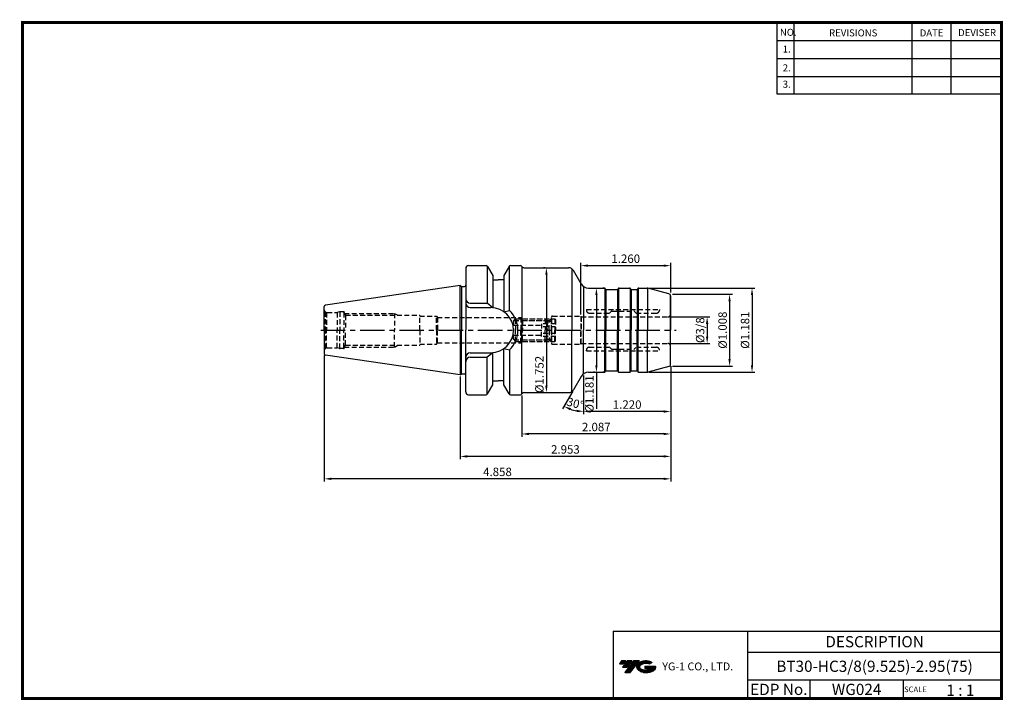
# Model space of a CAD drawing. Extents: x -1 to 350, y 0 to 243.
import ezdxf
from ezdxf.enums import TextEntityAlignment as Align

# ---------------------------------------------------------------- set-up
doc = ezdxf.new("R2010")
doc.units = 0
doc.header["$LTSCALE"] = 7
doc.header["$MEASUREMENT"] = 0
doc.linetypes.add('CENTER', pattern=[2, 1.25, -0.25, 0.25, -0.25])
doc.linetypes.add('HIDDEN', pattern=[0.375, 0.25, -0.125])
doc.layers.get('0').update_dxf_attribs({"linetype": 'CONTINUOUS'})
doc.layers.get('DEFPOINTS').update_dxf_attribs({"linetype": 'CONTINUOUS'})
doc.layers.add('가는선', color=1, linetype='CONTINUOUS')
doc.layers.add('히든선', color=3, linetype='HIDDEN')
doc.styles.get("Standard").update_dxf_attribs({"font": 'ISOCP', "height": 3, "bigfont": 'WHGTXT.SHX'})
doc.dimstyles.new('ISO-25$0', dxfattribs={"dimtxt": 3, "dimasz": 2.5, "dimexe": 1.25, "dimexo": 0.625, "dimtad": 1, "dimlfac": 25.4, "dimdsep": 46, "dimtxsty": 'STANDARD', "dimcen": 2.5, "dimclrd": 2, "dimclre": 2, "dimclrt": 3, "dimadec": 0, "dimazin": 0, "dimtfac": 1, "dimtmove": 0, "dimatfit": 3, "dimfxl": 1, "dimtvp": 1, "dimtolj": 1, "dimtzin": 0, "dimarcsym": 0})
doc.dimstyles.new('ISO-25$2', dxfattribs={"dimtxt": 2.5, "dimasz": 2.5, "dimexe": 1.25, "dimexo": 0.625, "dimtad": 1, "dimtih": 1, "dimlfac": 25.4, "dimdsep": 46, "dimtxsty": 'STANDARD', "dimcen": 2.5, "dimclrd": 2, "dimclre": 2, "dimadec": 0, "dimazin": 0, "dimtfac": 1, "dimtmove": 0, "dimatfit": 3, "dimfxl": 1, "dimtvp": 1, "dimtolj": 1, "dimtzin": 0, "dimarcsym": 0})

# ---------------------------------------------------------------- blocks, each defined once
blk = doc.blocks.new('FGFG')
at = {"color": 4, "linetype": 'ByBlock'}
for p, q in [((427.82, 203.67), (428.57, 204.42)), ((427.82, 203.67), (427.82, 200.42)), ((428.03, 203.88), (439.61, 203.88)), ((428.57, 204.42), (439.07, 204.42)), ((428.57, 204.42), (428.57, 200.42)), ((439.07, 204.42), (439.82, 203.67)), ((439.07, 204.42), (439.07, 200.42)), ((439.82, 203.67), (439.82, 200.42)), ((439.82, 203.67), (441.32, 203.67)), ((441.32, 204.42), (441.32, 200.42)), ((441.32, 204.42), (442.57, 204.42)), ((442.57, 204.42), (442.82, 204.17)), ((442.57, 204.42), (442.57, 200.42)), ((442.82, 204.17), (442.82, 200.42)), ((427.82, 202.17), (437.82, 202.17)), ((442.82, 202.73), (437.82, 202.73)), ((437.82, 202.73), (437.82, 200.42)), ((442.82, 201.57), (437.82, 201.57))]:
    blk.add_line(p, q, dxfattribs=at)
blk = doc.blocks.new('*D70')
at = {"color": 2, "linetype": 'Continuous', "lineweight": -2}
for p, q in [((231.43, 119.02), (231.43, 93.81)), ((178.43, 108.56), (178.43, 93.81)), ((228.93, 94.81), (180.93, 94.81))]:
    blk.add_line(p, q, dxfattribs=at)
at = {"color": 2, "linetype": 'Continuous'}
for points in [[(180.93, 95.23), (180.93, 94.39), (178.43, 94.81)], [(228.93, 95.23), (228.93, 94.39), (231.43, 94.81)]]:
    blk.add_solid(points, dxfattribs=at)
at = {"layer": 'DEFPOINTS', "color": 0, "linetype": 'Continuous'}
for p in [(231.43, 119.62), (178.43, 109.16), (178.43, 94.81)]:
    blk.add_point(p, dxfattribs=at)
at = {"color": 3, "linetype": 'Continuous', "insert": (204.93, 96.91), "char_height": 3, "attachment_point": 5}
blk.add_mtext('2.087', dxfattribs=at)
blk = doc.blocks.new('*D71')
at = {"color": 2, "linetype": 'Continuous', "lineweight": -2}
for p, q in [((231.43, 119.02), (231.43, 101.81)), ((200.43, 115.66), (200.43, 101.81)), ((228.93, 102.81), (202.93, 102.81))]:
    blk.add_line(p, q, dxfattribs=at)
at = {"color": 2, "linetype": 'Continuous'}
for points in [[(202.93, 103.23), (202.93, 102.39), (200.43, 102.81)], [(228.93, 103.23), (228.93, 102.39), (231.43, 102.81)]]:
    blk.add_solid(points, dxfattribs=at)
at = {"layer": 'DEFPOINTS', "color": 0, "linetype": 'Continuous'}
for p in [(231.43, 119.62), (200.43, 116.26), (200.43, 102.81)]:
    blk.add_point(p, dxfattribs=at)
at = {"color": 3, "linetype": 'Continuous', "insert": (215.93, 104.91), "char_height": 3, "attachment_point": 5}
blk.add_mtext('1.220', dxfattribs=at)
blk = doc.blocks.new('*D72')
at = {"color": 2, "linetype": 'Continuous', "lineweight": -2}
for p, q in [((231.43, 119.02), (231.43, 85.81)), ((156.43, 115.34), (156.43, 85.81)), ((228.93, 86.81), (158.93, 86.81))]:
    blk.add_line(p, q, dxfattribs=at)
at = {"color": 2, "linetype": 'Continuous'}
for points in [[(158.93, 87.23), (158.93, 86.39), (156.43, 86.81)], [(228.93, 87.23), (228.93, 86.39), (231.43, 86.81)]]:
    blk.add_solid(points, dxfattribs=at)
at = {"layer": 'DEFPOINTS', "color": 0, "linetype": 'Continuous'}
for p in [(231.43, 119.62), (156.43, 115.94), (156.43, 86.81)]:
    blk.add_point(p, dxfattribs=at)
at = {"color": 3, "linetype": 'Continuous', "insert": (193.93, 88.91), "char_height": 3, "attachment_point": 5}
blk.add_mtext('2.953', dxfattribs=at)
blk = doc.blocks.new('*D73')
at = {"color": 2, "linetype": 'Continuous', "lineweight": -2}
for p, q in [((108.03, 122.83), (108.03, 77.81)), ((231.43, 119.02), (231.43, 77.81)), ((228.93, 78.81), (110.53, 78.81))]:
    blk.add_line(p, q, dxfattribs=at)
at = {"color": 2, "linetype": 'Continuous'}
for points in [[(110.53, 79.23), (110.53, 78.39), (108.03, 78.81)], [(228.93, 79.23), (228.93, 78.39), (231.43, 78.81)]]:
    blk.add_solid(points, dxfattribs=at)
at = {"layer": 'DEFPOINTS', "color": 0, "linetype": 'Continuous'}
for p in [(108.03, 123.43), (231.43, 119.62), (108.03, 78.81)]:
    blk.add_point(p, dxfattribs=at)
at = {"color": 3, "linetype": 'Continuous', "insert": (169.73, 80.91), "char_height": 3, "attachment_point": 5}
blk.add_mtext('4.858', dxfattribs=at)
blk = doc.blocks.new('*D74')
at = {"color": 2, "linetype": 'ByBlock', "lineweight": -2}
for p, q in [((232.03, 144.61), (253.42, 144.61)), ((252.42, 142.11), (252.42, 121.51)), ((232.03, 119.01), (253.42, 119.01))]:
    blk.add_line(p, q, dxfattribs=at)
at = {"color": 2, "linetype": 'Continuous'}
for points in [[(252, 142.11), (252.83, 142.11), (252.42, 144.61)], [(252, 121.51), (252.83, 121.51), (252.42, 119.01)]]:
    blk.add_solid(points, dxfattribs=at)
at = {"layer": 'DEFPOINTS', "color": 0, "linetype": 'Continuous'}
for p in [(231.43, 144.61), (231.43, 119.01), (252.42, 119.01)]:
    blk.add_point(p, dxfattribs=at)
at = {"color": 3, "linetype": 'Continuous', "insert": (250.32, 131.81), "char_height": 3, "attachment_point": 5, "rotation": 90}
blk.add_mtext('%%c1.008', dxfattribs=at)
blk = doc.blocks.new('*D75')
at = {"color": 2, "linetype": 'ByBlock', "lineweight": -2}
for p, q in [((231.03, 136.57), (245.42, 136.57)), ((244.42, 134.07), (244.42, 129.55)), ((231.03, 127.05), (245.42, 127.05))]:
    blk.add_line(p, q, dxfattribs=at)
at = {"color": 2, "linetype": 'Continuous'}
for points in [[(244, 134.07), (244.83, 134.07), (244.42, 136.57)], [(244, 129.55), (244.83, 129.55), (244.42, 127.05)]]:
    blk.add_solid(points, dxfattribs=at)
at = {"layer": 'DEFPOINTS', "color": 0, "linetype": 'Continuous'}
for p in [(230.43, 136.57), (230.43, 127.05), (244.42, 127.05)]:
    blk.add_point(p, dxfattribs=at)
at = {"color": 3, "linetype": 'Continuous', "insert": (242.32, 131.81), "char_height": 3, "width": 11.2243, "attachment_point": 5, "rotation": 90}
blk.add_mtext('%%C3/8', dxfattribs=at)
blk = doc.blocks.new('*D76')
at = {"color": 2, "linetype": 'ByBlock', "lineweight": -2}
for p, q in [((223.68, 146.81), (261.42, 146.81)), ((260.42, 144.31), (260.42, 119.31)), ((223.68, 116.81), (261.42, 116.81))]:
    blk.add_line(p, q, dxfattribs=at)
at = {"color": 2, "linetype": 'Continuous'}
for points in [[(260, 144.31), (260.83, 144.31), (260.42, 146.81)], [(260, 119.31), (260.83, 119.31), (260.42, 116.81)]]:
    blk.add_solid(points, dxfattribs=at)
at = {"layer": 'DEFPOINTS', "color": 0, "linetype": 'Continuous'}
for p in [(223.08, 146.81), (223.08, 116.81), (260.42, 116.81)]:
    blk.add_point(p, dxfattribs=at)
at = {"color": 3, "linetype": 'Continuous', "insert": (258.32, 131.81), "char_height": 3, "attachment_point": 5, "rotation": 90}
blk.add_mtext('%%c1.181', dxfattribs=at)
blk = doc.blocks.new('*D77')
at = {"color": 2, "linetype": 'ByBlock', "lineweight": -2}
for p, q in [((186.56, 154.06), (186.16, 154.06)), ((187.16, 151.56), (187.16, 112.06)), ((187.76, 109.56), (188.16, 109.56))]:
    blk.add_line(p, q, dxfattribs=at)
at = {"color": 2, "linetype": 'Continuous'}
for points in [[(186.74, 151.56), (187.57, 151.56), (187.16, 154.06)], [(186.74, 112.06), (187.57, 112.06), (187.16, 109.56)]]:
    blk.add_solid(points, dxfattribs=at)
at = {"layer": 'DEFPOINTS', "color": 0, "linetype": 'Continuous'}
for p in [(187.16, 154.06), (187.16, 109.56), (187.16, 109.56)]:
    blk.add_point(p, dxfattribs=at)
at = {"color": 3, "linetype": 'Continuous', "insert": (185.05, 116.03), "char_height": 3, "attachment_point": 5, "rotation": 90}
blk.add_mtext('%%c1.752', dxfattribs=at)
blk = doc.blocks.new('*D78')
at = {"color": 2, "linetype": 'ByBlock', "lineweight": -2}
for p, q in [((204.97, 144.31), (204.97, 119.31)), ((205.57, 146.81), (205.97, 146.81)), ((204.37, 116.81), (203.97, 116.81)), ((204.97, 116.81), (204.97, 103.81))]:
    blk.add_line(p, q, dxfattribs=at)
at = {"color": 2, "linetype": 'Continuous'}
for points in [[(204.56, 144.31), (205.39, 144.31), (204.97, 146.81)], [(204.56, 119.31), (205.39, 119.31), (204.97, 116.81)]]:
    blk.add_solid(points, dxfattribs=at)
at = {"layer": 'DEFPOINTS', "color": 0, "linetype": 'Continuous'}
for p in [(204.97, 146.81), (204.97, 116.81), (204.97, 116.81)]:
    blk.add_point(p, dxfattribs=at)
at = {"color": 3, "linetype": 'Continuous', "insert": (202.87, 109.06), "char_height": 3, "attachment_point": 5, "rotation": 90}
blk.add_mtext('%%c1.181', dxfattribs=at)
blk = doc.blocks.new('*D79')
at = {"color": 2, "linetype": 'Continuous', "lineweight": -2}
for p, q in [((199.43, 137.41), (199.43, 155.81)), ((201.93, 154.81), (228.93, 154.81)), ((231.43, 145.21), (231.43, 155.81))]:
    blk.add_line(p, q, dxfattribs=at)
at = {"color": 2, "linetype": 'Continuous'}
for points in [[(201.93, 155.23), (201.93, 154.39), (199.43, 154.81)], [(228.93, 155.23), (228.93, 154.39), (231.43, 154.81)]]:
    blk.add_solid(points, dxfattribs=at)
at = {"layer": 'DEFPOINTS', "color": 0, "linetype": 'Continuous'}
for p in [(231.43, 154.81), (231.43, 144.61), (199.43, 136.81)]:
    blk.add_point(p, dxfattribs=at)
at = {"color": 3, "linetype": 'Continuous', "insert": (215.43, 156.91), "char_height": 3, "attachment_point": 5}
blk.add_mtext('1.260', dxfattribs=at)
blk = doc.blocks.new('*D80')
at = {"color": 2, "linetype": 'Continuous', "lineweight": -2}
for p, q in [((200.43, 115.66), (200.43, 101.81)), ((196.52, 110.04), (192.92, 103.82))]:
    blk.add_line(p, q, dxfattribs=at)
blk.add_arc((200.43, 116.81), 14, 250.2416, 259.7584, dxfattribs=at)
at = {"color": 2, "linetype": 'Continuous'}
for points in [[(195.52, 103.25), (195.87, 104.01), (193.42, 104.68)], [(197.97, 103.44), (197.9, 102.61), (200.43, 102.81)]]:
    blk.add_solid(points, dxfattribs=at)
at = {"layer": 'DEFPOINTS', "color": 0, "linetype": 'Continuous'}
for p in [(200.43, 131.81), (200.43, 116.26), (199.56, 115.31), (196.82, 110.56), (195.64, 103.65)]:
    blk.add_point(p, dxfattribs=at)
at = {"color": 3, "linetype": 'Continuous', "insert": (197.34, 105.31), "char_height": 3, "attachment_point": 5, "rotation": 345}
blk.add_mtext('30°', dxfattribs=at)
blk = doc.blocks.new('*D81')
at = {"layer": 'DEFPOINTS', "color": 0, "linetype": 'Continuous'}
for p in [(223.34, 116.84), (231.43, 119.01), (231.43, 119.01), (231.43, 119.01), (220.84, 110.13)]:
    blk.add_point(p, dxfattribs=at)

msp = doc.modelspace()

# ---------------------------------------------------------------- hatches: boundary and pattern name
at = {"ltscale": 1.5}
h = msp.add_hatch(dxfattribs=at)
h.set_pattern_fill('ANSI31', color=1, scale=0.004786, style=0)
h.set_pattern_definition([(45, (54.557584, 10.561289), (-0.0107456666, 0.0107456666), [])])
h.paths.add_polyline_path([(219.8732, 13.0143, 0.51336814), (219.9958, 10.4892, 0.29498795), (225.4032, 10.4892, 0.30496754), (226.0874, 12.0849), (222.2209, 12.0849), (222.2209, 11.1276), (224.5875, 11.1276, -0.03709483), (224.4806, 11.0646, -0.23334536), (220.9184, 11.0646, -0.59436328), (220.8599, 12.5349, -0.22306422), (223.8961, 12.8368), (224.8534, 13.4569, 0.2995616)])
h.paths.add_polyline_path([(215.0414, 9.6917), (216.9559, 9.6917), (220.3063, 13.9994), (218.3918, 13.9994)])
h.paths.add_polyline_path([(217.7696, 13.9994), (216.1422, 13.9994), (214.2809, 11.6062), (215.9082, 11.6062)])
h.paths.add_polyline_path([(215.52, 13.9994), (214.0841, 13.9994), (213.1534, 12.8028), (214.5893, 12.8028)])

# ---------------------------------------------------------------- linework, layer by layer
at = {"color": 2}
for p, q in [((269.3, 241.5), (269.3, 216.1239)), ((275.3, 241.5), (275.3, 216.1239)), ((317.3, 241.5), (317.3, 216.1239)), ((331.3, 241.5), (331.3, 216.1239)), ((210.9403, 24.5), (210.9403, 0.5)), ((210.9403, 24.5), (349.3, 24.5)), ((258.8597, 24.5), (258.8597, 0.5)), ((349.3, 24.5), (349.3, 0.5)), ((258.8597, 17), (349.3, 17)), ((349.3, 7), (258.8597, 7)), ((281.0644, 7), (281.0644, 0.5)), ((314.3, 7), (314.3, 0.5))]:
    msp.add_line(p, q, dxfattribs=at)
at = {"color": 2, "linetype": 'Continuous'}
for p, q in [((269.3, 235.1), (349.3, 235.1)), ((269.3, 228.7), (349.3, 228.7)), ((269.3, 222.3), (349.3, 222.3)), ((269.3, 216.1239), (349.3, 216.1239))]:
    msp.add_line(p, q, dxfattribs=at)
at = {"color": 7, "linetype": 'Continuous'}
for p, q in [((159.4259, 154.8106), (165.7373, 154.8106)), ((166.026, 154.7188), (166.026, 141.4606)), ((166.1703, 154.5606), (168.0259, 151.3467)), ((173.8814, 154.5606), (172.0259, 151.3467)), ((174.0257, 138.8036), (174.0257, 154.7188)), ((174.3144, 154.8106), (177.9259, 154.8106)), ((178.4259, 154.4593), (178.4259, 131.8106)), ((158.4259, 153.8106), (158.4259, 131.8106)), ((179.2249, 154.0606), (195.0854, 154.0606)), ((156.4259, 147.6856), (108.4537, 140.6897)), ((156.4259, 131.8106), (156.4259, 147.6856)), ((156.4259, 131.8106), (156.4259, 147.6856)), ((168.0259, 149.8106), (170.0259, 149.8106)), ((172.0259, 149.8106), (170.0259, 149.8106)), ((207.6176, 146.8106), (207.2341, 146.8106)), ((208.2527, 146.4106), (208.1372, 146.6106)), ((212.5991, 146.4106), (212.7145, 146.6106)), ((213.0609, 146.8106), (216.7908, 146.8106)), ((217.2527, 146.4106), (217.1372, 146.6106)), ((219.5991, 146.4106), (219.7145, 146.6106)), ((231.4259, 143.9967), (231.4259, 131.8106)), ((108.0259, 131.8106), (108.0259, 140.1949)), ((108.0259, 131.8106), (108.0259, 123.4263)), ((156.4259, 131.8106), (156.4259, 115.9356)), ((156.4259, 131.8106), (156.4259, 115.9356)), ((158.4259, 109.8106), (158.4259, 131.8106)), ((178.4259, 109.1619), (178.4259, 131.8106)), ((231.4259, 119.6245), (231.4259, 131.8106)), ((156.4259, 115.9356), (108.4537, 122.9315)), ((174.0257, 124.8176), (174.0257, 108.9023)), ((166.026, 108.9023), (166.026, 122.1606)), ((207.6176, 116.8106), (207.2341, 116.8106)), ((208.2527, 117.2106), (208.1372, 117.0106)), ((212.5991, 117.2106), (212.7145, 117.0106)), ((213.0609, 116.8106), (216.7908, 116.8106)), ((217.2527, 117.2106), (217.1372, 117.0106)), ((219.5991, 117.2106), (219.7145, 117.0106)), ((166.1703, 109.0606), (168.0259, 112.2745)), ((168.0259, 113.8106), (170.0259, 113.8106)), ((172.0259, 113.8106), (170.0259, 113.8106)), ((173.8814, 109.0606), (172.0259, 112.2745)), ((159.4259, 108.8106), (165.7373, 108.8106)), ((174.3144, 108.8106), (177.9259, 108.8106)), ((179.2249, 109.5606), (195.0854, 109.5606))]:
    msp.add_line(p, q, dxfattribs=at)
at = {"linetype": 'Continuous'}
for p, q in [((158.4259, 153.8106), (158.4259, 147.8106)), ((168.0259, 151.3467), (168.0259, 149.8106)), ((168.0259, 151.3467), (168.0259, 139.8343)), ((172.0259, 151.3467), (172.0259, 149.8106)), ((172.0259, 151.3467), (172.0259, 138.3817)), ((196.2401, 153.6936), (196.2401, 131.8106)), ((199.5598, 148.3106), (196.8174, 153.0606)), ((156.4259, 147.6856), (156.9022, 147.4106)), ((156.9022, 147.4106), (156.9022, 131.8106)), ((200.4259, 147.3611), (200.4259, 131.8106)), ((208.0217, 146.7372), (208.0217, 131.8106)), ((208.3104, 146.3473), (208.3104, 131.8106)), ((208.4259, 146.3106), (212.4259, 146.3106)), ((212.5413, 146.3473), (212.5413, 131.8106)), ((212.83, 146.7372), (212.83, 131.8106)), ((217.0217, 146.7372), (217.0217, 131.8106)), ((217.3104, 146.3473), (217.3104, 131.8106)), ((217.4259, 146.3106), (219.4259, 146.3106)), ((219.5413, 146.3473), (219.5413, 131.8106)), ((219.83, 146.7372), (219.83, 131.8106)), ((223.2142, 146.802), (223.2142, 131.802)), ((230.8329, 144.7695), (223.3425, 146.7765)), ((231.4259, 131.8106), (231.4259, 143.9967)), ((160.0259, 141.4606), (166.026, 141.4606)), ((168.0259, 139.8343), (166.026, 141.4606)), ((160.0259, 139.8606), (167.3759, 139.8606)), ((172.0259, 138.3817), (174.0257, 138.8036)), ((156.9022, 116.2106), (156.9022, 131.8106)), ((196.2401, 109.9276), (196.2401, 131.8106)), ((200.4259, 116.2601), (200.4259, 131.8106)), ((208.0217, 116.884), (208.0217, 131.8106)), ((208.3104, 117.2739), (208.3104, 131.8106)), ((212.5413, 117.2739), (212.5413, 131.8106)), ((212.83, 116.884), (212.83, 131.8106)), ((217.0217, 116.884), (217.0217, 131.8106)), ((217.3104, 117.2739), (217.3104, 131.8106)), ((219.5413, 117.2739), (219.5413, 131.8106)), ((219.83, 116.884), (219.83, 131.8106)), ((223.2142, 116.8192), (223.2142, 131.8192)), ((231.4259, 119.6245), (231.4259, 131.8106)), ((160.0259, 123.7606), (167.3759, 123.7606)), ((168.0259, 123.7869), (166.026, 122.1606)), ((168.0259, 112.2745), (168.0259, 123.7869)), ((172.0259, 112.2745), (172.0259, 125.2394)), ((172.0259, 125.2394), (174.0257, 124.8176)), ((160.0259, 122.1606), (166.026, 122.1606)), ((156.4259, 115.9356), (156.9022, 116.2106)), ((208.4259, 117.3106), (212.4259, 117.3106)), ((217.4259, 117.3106), (219.4259, 117.3106)), ((230.8329, 118.8517), (223.3425, 116.8447)), ((199.5598, 115.3106), (196.8174, 110.5606))]:
    msp.add_line(p, q, dxfattribs=at)
at = {"color": 0, "linetype": 'ByBlock'}
for p, q in [((156.9022, 147.4106), (158.0259, 147.4106)), ((156.9022, 116.2106), (158.0259, 116.2106))]:
    msp.add_line(p, q, dxfattribs=at)
for p, q in [((202.1579, 146.8106), (207.7908, 146.8106)), ((220.0609, 146.8106), (223.0837, 146.8106)), ((202.1579, 116.8106), (207.7908, 116.8106)), ((220.0609, 116.8106), (223.0837, 116.8106))]:
    msp.add_line(p, q)
at = {"color": 2, "linetype": 'CENTER'}
msp.add_line((106.763, 131.8106), (233.4259, 131.8106), dxfattribs=at)
at = {"const_width": 1}
for points in [[(349.3, 0.5), (349.3, 242)], [(0, 241.5), (349.785, 241.5)], [(0.5, 241), (0.5, 0)], [(0, 0.5), (349.8, 0.5)]]:
    msp.add_lwpolyline(points, dxfattribs=at)
at = {"color": 7, "linetype": 'Continuous'}
for centre, radius, start, end in [((159.4259, 153.8106), 1, 90, 180), ((165.7373, 154.3106), 0.5, 30, 90), ((174.3144, 154.3106), 0.5, 90, 150), ((177.9259, 154.3106), 0.5, 30, 90), ((179.2249, 155.0606), 1, 210, 270), ((207.7908, 146.4106), 0.4, 30, 90), ((208.4259, 146.5106), 0.2, 210, 270), ((212.4259, 146.5106), 0.2, 270, 330), ((213.0609, 146.4106), 0.4, 90, 150), ((216.7908, 146.4106), 0.4, 30, 90), ((217.4259, 146.5106), 0.2, 210, 270), ((219.4259, 146.5106), 0.2, 270, 330), ((108.5259, 140.1949), 0.5, 98.297144, 180), ((108.5259, 123.4263), 0.5, 180, 261.702856), ((207.7908, 117.2106), 0.4, 270, 330), ((208.4259, 117.1106), 0.2, 90, 150), ((212.4259, 117.1106), 0.2, 30, 90), ((213.0609, 117.2106), 0.4, 210, 270), ((216.7908, 117.2106), 0.4, 270, 330), ((217.4259, 117.1106), 0.2, 90, 150), ((219.4259, 117.1106), 0.2, 30, 90), ((159.4259, 109.8106), 1, 180, 270), ((165.7373, 109.3106), 0.5, 270, 330), ((174.3144, 109.3106), 0.5, 210, 270), ((177.9259, 109.3106), 0.5, 270, 330), ((179.2249, 108.5606), 1, 90, 150)]:
    msp.add_arc(centre, radius, start, end, dxfattribs=at)
at = {"linetype": 'Continuous'}
for centre, radius, start, end in [((195.0854, 152.0606), 2, 30, 90), ((158.0259, 147.8106), 0.4, 270, 0), ((202.1579, 149.8106), 3, 210, 270), ((220.0609, 146.4106), 0.4, 90, 150), ((223.0837, 145.8106), 1, 75, 90), ((230.6259, 143.9967), 0.8, 0, 75), ((160.0259, 143.0606), 1.6, 180, 270), ((160.0259, 141.4606), 1.6, 180, 270), ((167.3759, 131.8106), 8.05, 360, 90), ((167.3759, 131.8106), 9.65, 360, 46.440537), ((167.3759, 131.8106), 8.05, 270, 0), ((167.3759, 131.8106), 9.65, 313.559463, 0), ((160.0259, 122.1606), 1.6, 90, 180), ((160.0259, 120.5606), 1.6, 90, 180), ((230.6259, 119.6245), 0.8, 285, 0), ((158.0259, 115.8106), 0.4, 0, 90), ((202.1579, 113.8106), 3, 90, 150), ((220.0609, 117.2106), 0.4, 210, 270), ((223.0837, 117.8106), 1, 270, 285), ((195.0854, 111.5606), 2, 270, 330)]:
    msp.add_arc(centre, radius, start, end, dxfattribs=at)
at = {"layer": 'DEFPOINTS', "color": 0, "linetype": 'ByBlock'}
for p in [(159.4259, 154.8106), (177.4259, 154.8106), (177.4259, 154.8106), (177.4259, 154.8106), (177.4259, 154.8106), (177.4259, 154.8106), (108.0259, 125.2968), (108.0259, 124.8925), (108.0259, 124.8925), (108.0259, 124.0015), (108.0259, 124.0015), (159.4259, 108.8106), (177.4259, 108.8106)]:
    msp.add_point(p, dxfattribs=at)
at = {"layer": '히든선', "linetype": 'HIDDEN'}
for p, q in [((108.3187, 138.3535), (108.3187, 131.8106)), ((108.3187, 138.3535), (108.767, 138.0947)), ((108.767, 138.0947), (108.767, 131.8106)), ((109.0259, 138.0606), (112.5928, 138.0606)), ((113.5259, 138.3106), (112.5928, 138.0606)), ((112.5928, 138.0606), (112.5928, 131.8106)), ((113.5259, 138.3106), (113.5259, 131.8106)), ((115.0259, 138.3106), (113.5259, 138.3106)), ((115.0259, 138.0606), (115.0259, 138.3106)), ((115.0259, 138.0606), (115.0259, 131.8106)), ((115.0259, 138.0606), (115.5684, 137.1106)), ((115.1686, 137.8106), (133.0259, 137.8106)), ((115.5684, 137.1106), (142.0259, 137.1106)), ((115.5684, 137.1106), (115.5684, 131.8106)), ((133.0259, 137.8106), (133.0259, 131.8106)), ((133.0259, 137.8106), (134.2509, 137.1106)), ((142.0259, 131.8106), (142.0259, 137.1106)), ((201.4259, 139.2106), (227.4259, 139.2106)), ((201.4259, 139.2106), (201.4259, 138.9106)), ((202.4259, 137.9106), (209.643, 137.9106)), ((210.3673, 138.552), (209.7844, 137.9692)), ((210.5087, 138.6106), (218.343, 138.6106)), ((218.4844, 138.552), (219.0673, 137.9692)), ((219.2087, 137.9106), (226.4259, 137.9106)), ((227.4259, 139.2106), (227.4259, 138.9106)), ((142.0259, 136.8106), (148.0259, 136.8106)), ((148.0259, 131.8106), (148.0259, 136.8106)), ((148.0259, 136.8106), (148.3145, 136.3106)), ((148.3145, 136.3106), (178.0259, 136.3106)), ((148.3145, 136.3106), (148.3145, 131.8106)), ((178.0259, 136.3106), (178.0259, 131.8106)), ((178.6321, 135.2606), (178.0259, 136.3106)), ((178.4645, 135.8106), (188.7259, 135.8106)), ((178.6321, 135.2606), (178.6321, 131.8106)), ((178.6321, 135.2606), (188.1759, 135.2606)), ((188.1759, 135.2606), (188.9259, 136.0106)), ((188.1759, 131.8106), (188.1759, 135.2606)), ((188.9259, 131.8106), (188.9259, 136.4106)), ((189.3259, 136.8106), (199.4259, 136.8106)), ((199.4259, 136.8106), (199.4259, 131.8106)), ((199.4259, 136.8106), (199.563, 136.5731)), ((199.563, 136.5731), (230.4259, 136.5731)), ((199.563, 136.5731), (199.563, 131.8106)), ((108.3187, 125.2677), (108.3187, 131.8106)), ((108.767, 125.5265), (108.767, 131.8106)), ((112.5928, 125.5606), (112.5928, 131.8106)), ((113.5259, 125.3106), (113.5259, 131.8106)), ((115.0259, 125.5606), (115.0259, 131.8106)), ((115.5684, 126.5106), (115.5684, 131.8106)), ((133.0259, 125.8106), (133.0259, 131.8106)), ((142.0259, 131.8106), (142.0259, 126.5106)), ((148.0259, 131.8106), (148.0259, 126.8106)), ((148.3145, 127.3106), (148.3145, 131.8106)), ((178.0259, 127.3106), (178.0259, 131.8106)), ((178.6321, 128.3606), (178.6321, 131.8106)), ((188.1759, 131.8106), (188.1759, 128.3606)), ((188.9259, 131.8106), (188.9259, 127.2106)), ((199.4259, 126.8106), (199.4259, 131.8106)), ((199.563, 127.0481), (199.563, 131.8106)), ((115.0259, 125.5606), (115.5684, 126.5106)), ((115.5684, 126.5106), (142.0259, 126.5106)), ((133.0259, 125.8106), (134.2509, 126.5106)), ((142.0259, 126.8106), (148.0259, 126.8106)), ((148.0259, 126.8106), (148.3145, 127.3106)), ((148.3145, 127.3106), (178.0259, 127.3106)), ((178.6321, 128.3606), (178.0259, 127.3106)), ((178.4645, 127.8106), (188.7259, 127.8106)), ((178.6321, 128.3606), (188.1759, 128.3606)), ((188.1759, 128.3606), (188.9259, 127.6106)), ((189.3259, 126.8106), (199.4259, 126.8106)), ((199.4259, 126.8106), (199.563, 127.0481)), ((199.563, 127.0481), (230.4259, 127.0481)), ((108.3187, 125.2677), (108.767, 125.5265)), ((109.0259, 125.5606), (112.5928, 125.5606)), ((113.5259, 125.3106), (112.5928, 125.5606)), ((115.0259, 125.3106), (113.5259, 125.3106)), ((115.0259, 125.5606), (115.0259, 125.3106)), ((115.1686, 125.8106), (133.0259, 125.8106)), ((201.4259, 124.4106), (201.4259, 124.7106)), ((201.4259, 124.4106), (227.4259, 124.4106)), ((202.4259, 125.7106), (209.643, 125.7106)), ((210.3673, 125.0692), (209.7844, 125.652)), ((210.5087, 125.0106), (218.343, 125.0106)), ((218.4844, 125.0692), (219.0673, 125.652)), ((219.2087, 125.7106), (226.4259, 125.7106))]:
    msp.add_line(p, q, dxfattribs=at)
for centre, radius, start, end in [((109.0259, 139.0606), 1, 180, 225), ((109.0259, 139.0606), 1, 255, 270), ((202.4259, 138.9106), 1, 180, 270), ((209.643, 138.1106), 0.2, 270, 315), ((210.5087, 138.4106), 0.2, 90, 135), ((218.343, 138.4106), 0.2, 45, 90), ((219.2087, 138.1106), 0.2, 225, 270), ((226.4259, 138.9106), 1, 270, 360), ((230.4259, 137.5731), 1, 270, 0), ((189.3259, 136.4106), 0.4, 90, 180), ((189.3259, 127.2106), 0.4, 180, 270), ((230.4259, 126.0481), 1, 0, 90), ((109.0259, 124.5606), 1, 135, 180), ((109.0259, 124.5606), 1, 90, 105), ((202.4259, 124.7106), 1, 90, 180), ((209.643, 125.5106), 0.2, 45, 90), ((210.5087, 125.2106), 0.2, 225, 270), ((218.343, 125.2106), 0.2, 270, 315), ((226.4259, 124.7106), 1, 0, 90)]:
    msp.add_arc(centre, radius, start, end, dxfattribs=at)
for p in [(113.5259, 138.3106), (115.0259, 138.3106), (113.5259, 125.3106), (115.0259, 125.3106)]:
    msp.add_point(p, dxfattribs=at)

# ---------------------------------------------------------------- block references
msp.add_blockref('FGFG', (-252.3924, -68.6081), dxfattribs=at)
at = {"layer": '히든선', "linetype": 'HIDDEN', "xscale": -1, "rotation": 180}
msp.add_blockref('FGFG', (-252.3924, 332.2293), dxfattribs=at)

# ---------------------------------------------------------------- texts
at = {"color": 7}
for s, height, p in [('NO.', 2.5, (270.347, 236.7501)), ('REVISIONS', 2.5, (287.8764, 236.5402)), ('DATE', 2.5, (320.1494, 236.5402)), ('DEVISER', 2.5, (333.8388, 236.6452)), ('1.', 2.5, (271.3605, 230.7949)), ('2.', 2.5, (271.3605, 224.0856)), ('3.', 2.5, (271.3605, 218.2401)), ('SCALE', 2, (314.5753, 2.77)), ('1 : 1', 4, (329.6368, 1.452))]:
    msp.add_text(s, height=height, dxfattribs=at).set_placement(p)
at = {"color": 7, "linetype": 'Continuous'}
msp.add_text('DESCRIPTION', height=4, dxfattribs=at).set_placement((304.0798, 20.75), align=Align.MIDDLE_CENTER)
at = {"color": 3, "linetype": 'Continuous'}
msp.add_text('BT30-HC3/8(9.525)-2.95(75)', height=4, dxfattribs=at).set_placement((304.0798, 12), align=Align.MIDDLE_CENTER)
at = {"color": 7}
for s, p in [('EDP No.', (269.9621, 3.75)), ('WG024', (297.6822, 3.75))]:
    msp.add_text(s, height=4, dxfattribs=at).set_placement(p, align=Align.MIDDLE_CENTER)
at = {"layer": '가는선', "color": 5, "insert": (228.4453, 13.3403), "char_height": 2.329077, "width": 33.185033, "attachment_point": 1}
msp.add_mtext('{\\fGulim|b0|i0|c129|p50;\\H1.20219x;\\C0;YG-1 CO., LTD.\\Fisocp,whgtxt|c129;\\H0.83181x; }', dxfattribs=at)

# ---------------------------------------------------------------- dimensions: what is measured, and where the dimension line sits
at = {"linetype": 'Continuous'}
for base, p1, p2, override, picture, middle in [((231.4259, 154.8106), (199.4259, 136.8106), (231.4259, 144.6106), {"dimexe": 1, "dimexo": 0.6, "dimgap": 0.6, "dimdec": 3, "dimlfac": 0.03937, "dimcen": -1, "dimaunit": 1, "dimtp": 0.1, "dimtm": 0.1, "dimtfac": 0.7, "dimtdec": 3, "dimatfit": 2, "dimtolj": 0, "dimtzin": 8}, '*D79', (215.4259, 154.8106)), ((200.4259, 102.8106), (231.4259, 119.6245), (200.4259, 116.2601), {"dimexe": 1, "dimexo": 0.6, "dimgap": 0.6, "dimdec": 3, "dimlfac": 0.03937, "dimcen": -1, "dimaunit": 1, "dimtp": 0.1, "dimtm": 0.1, "dimtfac": 0.7, "dimtdec": 3, "dimtmove": 0, "dimatfit": 2, "dimtolj": 0, "dimtzin": 8}, '*D71', (215.9259, 102.8106))]:
    dim = msp.add_linear_dim(base=base, p1=p1, p2=p2, text='<>0', dimstyle='ISO-25$0', override=override, dxfattribs=at)
    dim.commit()
    dim.dimension.update_dxf_attribs({"geometry": picture, "text_midpoint": middle, "dimtype": 160})
for base, p1, p2, override, picture, middle in [((187.1551, 109.5606), (187.1551, 154.0606), (187.1551, 109.5606), {"dimexe": 1, "dimexo": 0.6, "dimgap": 0.6, "dimdec": 3, "dimlfac": 0.03937, "dimpost": '%%c<>', "dimcen": -1, "dimaunit": 1, "dimazin": 2, "dimtp": 0.1, "dimtm": 0.1, "dimtfac": 0.7, "dimtdec": 3, "dimatfit": 2, "dimtolj": 0, "dimtzin": 8, "dimarcsym": 1}, '*D77', (187.1551, 116.0253)), ((204.9743, 116.8106), (204.9743, 146.8106), (204.9743, 116.8106), {"dimexe": 1, "dimexo": 0.6, "dimgap": 0.6, "dimdec": 3, "dimlfac": 0.03937, "dimpost": '%%c<>', "dimcen": -1, "dimaunit": 1, "dimazin": 2, "dimtp": 0.1, "dimtm": 0.1, "dimtfac": 0.7, "dimtdec": 3, "dimatfit": 2, "dimtolj": 0, "dimtzin": 8, "dimarcsym": 1}, '*D78', (204.9743, 109.0606)), ((260.4162, 116.8106), (223.0837, 146.8106), (223.0837, 116.8106), {"dimexe": 1, "dimexo": 0.6, "dimgap": 0.6, "dimdec": 3, "dimlfac": 0.03937, "dimpost": '%%c<>', "dimcen": -1, "dimaunit": 1, "dimazin": 2, "dimtp": 0.1, "dimtm": 0.1, "dimtfac": 0.7, "dimtdec": 3, "dimtmove": 0, "dimatfit": 2, "dimtolj": 0, "dimtzin": 8, "dimarcsym": 1}, '*D76', (260.4162, 131.8106)), ((252.4162, 119.0106), (231.4259, 144.6106), (231.4259, 119.0106), {"dimexe": 1, "dimexo": 0.6, "dimgap": 0.6, "dimdec": 3, "dimlfac": 0.03937, "dimpost": '%%c<>', "dimcen": -1, "dimaunit": 1, "dimazin": 2, "dimtp": 0.1, "dimtm": 0.1, "dimtfac": 0.7, "dimtdec": 3, "dimtmove": 0, "dimatfit": 2, "dimtolj": 0, "dimtzin": 8, "dimarcsym": 1}, '*D74', (252.4162, 131.8106))]:
    dim = msp.add_linear_dim(base=base, p1=p1, p2=p2, angle=90, dimstyle='ISO-25$0', override=override, dxfattribs=at)
    dim.commit()
    dim.dimension.update_dxf_attribs({"geometry": picture, "text_midpoint": middle, "dimtype": 160})
dim = msp.add_linear_dim(base=(244.4162, 127.0481), p1=(230.4259, 136.5731), p2=(230.4259, 127.0481), angle=90, text='%%C3/8', dimstyle='ISO-25$0', override={"dimexe": 1, "dimexo": 0.6, "dimgap": 0.6, "dimdec": 3, "dimlfac": 0.03937, "dimpost": '%%c<>', "dimcen": -1, "dimaunit": 1, "dimazin": 2, "dimtp": 0.1, "dimtm": 0.1, "dimtfac": 0.7, "dimtdec": 3, "dimtmove": 0, "dimatfit": 2, "dimtolj": 0, "dimtzin": 8, "dimarcsym": 1}, dxfattribs=at)
dim.commit()
dim.dimension.update_dxf_attribs({"geometry": '*D75', "text_midpoint": (244.4162, 131.8106), "dimtype": 160})
dim = msp.add_angular_dim_2l(base=(195.636, 103.6506), line1=((200.4259, 116.2601), (200.4259, 131.8106)), line2=((199.5598, 115.3106), (196.8174, 110.5606)), dimstyle='ISO-25$2', override={"dimexe": 1, "dimexo": 0.6, "dimgap": 0.6, "dimtih": 0, "dimdec": 3, "dimlfac": 0.03937, "dimcen": -1, "dimclrt": 3, "dimaunit": 1, "dimtp": 0.1, "dimtm": 0.1, "dimtfac": 0.7, "dimtdec": 3, "dimatfit": 2, "dimtolj": 0, "dimtzin": 8}, dxfattribs=at)
dim.commit()
dim.dimension.update_dxf_attribs({"geometry": '*D80', "text_midpoint": (196.8012, 103.2832), "dimtype": 162})
for base, p2, picture, middle in [((108.0259, 78.8106), (108.0259, 123.4263), '*D73', (169.7259, 78.8106)), ((156.4259, 86.8106), (156.4259, 115.9356), '*D72', (193.9259, 86.8106)), ((178.4259, 94.8106), (178.4259, 109.1619), '*D70', (204.9259, 94.8106))]:
    dim = msp.add_linear_dim(base=base, p1=(231.4259, 119.6245), p2=p2, dimstyle='ISO-25$0', override={"dimexe": 1, "dimexo": 0.6, "dimgap": 0.6, "dimdec": 3, "dimlfac": 0.03937, "dimcen": -1, "dimaunit": 1, "dimtp": 0.1, "dimtm": 0.1, "dimtfac": 0.7, "dimtdec": 3, "dimtmove": 0, "dimatfit": 2, "dimtolj": 0, "dimtzin": 8}, dxfattribs=at)
    dim.commit()
    dim.dimension.update_dxf_attribs({"geometry": picture, "text_midpoint": middle, "dimtype": 160})
dim = msp.add_angular_dim_2l(base=(220.8413, 110.1291), line1=((231.4259, 119.0106), (231.4259, 119.0106)), line2=((231.4259, 119.0106), (223.3425, 116.8447)), dimstyle='ISO-25$2', override={"dimexe": 1, "dimexo": 0.6, "dimgap": 0.6, "dimtih": 0, "dimdec": 3, "dimlfac": 0.03937, "dimcen": -1, "dimclrt": 3, "dimaunit": 1, "dimtp": 0.1, "dimtm": 0.1, "dimtfac": 0.7, "dimtdec": 3, "dimatfit": 2, "dimtolj": 0, "dimtzin": 8}, dxfattribs=at)
dim.commit()
dim.dimension.update_dxf_attribs({"geometry": '*D81', "text_midpoint": (220.8413, 110.1291)})

doc.saveas('drawing.dxf')
